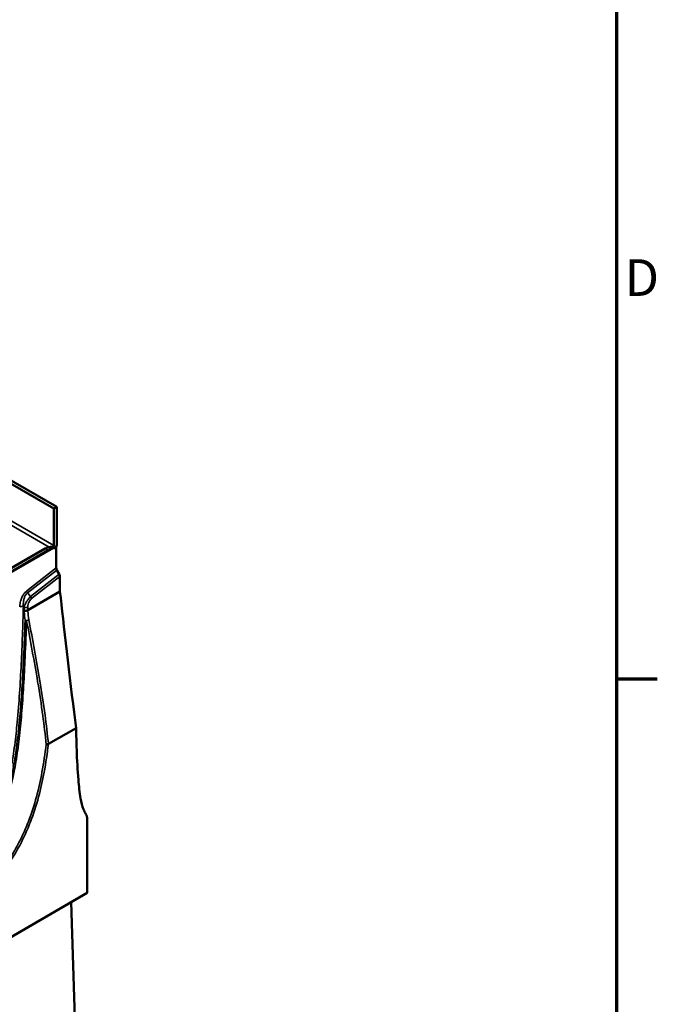
# Model space of a CAD drawing. Units: millimetres. Extents: x 0 to 12684, y -319 to 2970.
# Drawn here: x 3821 to 4124, y 959 to 1428 of the extents above; entities that cross this region are included whole.
import ezdxf

# ---------------------------------------------------------------- set-up
doc = ezdxf.new("R2010")
doc.units = ezdxf.units.MM
doc.header["$LTSCALE"] = 5
for name, color, linetype, lineweight in [('Rahmen (ISO)', 7, 'Continuous', 70), ('Sichtbar (ISO)', 7, 'Continuous', 50), ('Sichtbar schmal (ISO)', 7, 'Continuous', 35), ('Skizziergeometrie (ISO)', 7, 'Continuous', 25)]:
    doc.layers.add(name, color=color, linetype=linetype, lineweight=lineweight)
doc.styles.add('3_5', font='arial.ttf')

# ---------------------------------------------------------------- blocks, each defined once
blk = doc.blocks.new('Ränder Standardrahmen')
at = {"layer": 'Rahmen (ISO)'}
blk.add_line((821, 222.75), (824.9, 222.75), dxfattribs=at)
at = {"layer": 'Rahmen (ISO)', "flags": 128}
blk.add_lwpolyline([(20, 20), (20, 574), (821, 574), (821, 20), (20, 20)], dxfattribs=at)
at = {"layer": 'Skizziergeometrie (ISO)', "insert": (821.779, 258.125), "char_height": 3.5, "attachment_point": 7, "style": '3_5'}
blk.add_mtext('D', dxfattribs=at)

msp = doc.modelspace()

# ---------------------------------------------------------------- linework, layer by layer
at = {"layer": 'Sichtbar (ISO)'}
for p, q in [((3837.072, 1194.78), (3484.226, 1398.496)), ((3485.64, 1399.312), (3838.486, 1195.596)), ((3837.072, 1194.78), (3838.486, 1195.596)), ((3837.072, 1177.243), (3837.072, 1194.78)), ((3838.486, 1195.596), (3838.486, 1177.96)), ((3814.091, 1162.855), (3836.899, 1176.023)), ((3814.445, 1165.1), (3832.92, 1175.767)), ((3834.335, 1174.951), (3814.445, 1163.467)), ((3838.134, 1176.391), (3838.176, 1166.558)), ((3839.643, 1163.5), (3838.491, 1165.502)), ((3839.957, 1162.444), (3839.989, 1155.231)), ((3824.626, 1146.361), (3839.989, 1155.231)), ((3839.989, 1155.231), (3840.323, 1152.261)), ((3847.653, 1090.254), (3834.481, 1082.649)), ((3852.982, 1011.681), (3852.982, 1046.715)), ((3852.982, 1011.681), (3644.385, 891.247)), ((3850.632, 837.875), (3845.25, 1007.216))]:
    msp.add_line(p, q, dxfattribs=at)
for centre, major_axis, ratio, start_param, end_param in [((3836.188, 1176.633), (-1.625, -2.815), 0.5773503, 1.8739471, 2.3561945), ((3834.688, 1174.747), (-3.033, -0.813), 0.5176381, 4.5465462, 5.1900473), ((3836.102, 1173.93), (3.033, 0.813), 0.5176381, 2.0141333, 2.0484546), ((3836.365, 1177.651), (-0.325, 1.213), 0.5176381, 4.148288, 4.2347307), ((3839.237, 1165.945), (-0.745, 1.315), 0.5743787, 0.7972412, 1.5826393), ((3838.897, 1163.057), (-0.745, 1.315), 0.5743787, 3.9388338, 4.724232)]:
    msp.add_ellipse(centre, major_axis=major_axis, ratio=ratio, start_param=start_param, end_param=end_param, dxfattribs=at)
for points, knots in [([(3837.314, 1175.997), (3837.181, 1176.02), (3837.043, 1176.029), (3836.548, 1176.009), (3836.172, 1175.901), (3835.629, 1175.668), (3835.431, 1175.568), (3835.052, 1175.362), (3834.871, 1175.256), (3834.613, 1175.107), (3834.515, 1175.051), (3834.421, 1175)], [1.43105968, 1.43105968, 1.43105968, 1.43105968, 1.52492789, 1.52492789, 1.76071064, 1.76071064, 1.88229314, 1.88229314, 2.00387564, 2.00387564, 2.08087236, 2.08087236, 2.08087236, 2.08087236]), ([(3834.774, 1176.429), (3834.832, 1176.439), (3834.891, 1176.451), (3835.052, 1176.483), (3835.164, 1176.506), (3835.386, 1176.548), (3835.496, 1176.566), (3835.824, 1176.607), (3836.056, 1176.614), (3836.287, 1176.579), (3836.301, 1176.577), (3836.314, 1176.574)], [0.19851989, 0.19851989, 0.19851989, 0.19851989, 0.23436774, 0.23436774, 0.29731745, 0.29731745, 0.36026717, 0.36026717, 0.50759837, 0.50759837, 0.51673891, 0.51673891, 0.51673891, 0.51673891]), ([(3837.069, 1177.145), (3837.067, 1177.105), (3837.061, 1177.064), (3837.036, 1176.964), (3837.009, 1176.899), (3836.932, 1176.782), (3836.882, 1176.73), (3836.726, 1176.615), (3836.594, 1176.57), (3836.412, 1176.563), (3836.362, 1176.566), (3836.314, 1176.574)], [1.18336211, 1.18336211, 1.18336211, 1.18336211, 1.21361123, 1.21361123, 1.26043945, 1.26043945, 1.30726767, 1.30726767, 1.39787147, 1.39787147, 1.43185484, 1.43185484, 1.43185484, 1.43185484]), ([(3837.314, 1175.997), (3837.342, 1175.992), (3837.371, 1175.989), (3837.512, 1175.981), (3837.629, 1176.003), (3837.838, 1176.089), (3837.943, 1176.16), (3838.115, 1176.346), (3838.182, 1176.461), (3838.224, 1176.578)], [0.6800113, 0.6800113, 0.6800113, 0.6800113, 0.6994778, 0.6994778, 0.77488271, 0.77488271, 0.8516428, 0.8516428, 0.92840289, 0.92840289, 0.92840289, 0.92840289]), ([(3822.852, 1146.171), (3822.853, 1146.171), (3822.854, 1146.171), (3822.965, 1146.143), (3823.082, 1146.122), (3823.324, 1146.098), (3823.448, 1146.094), (3823.768, 1146.104), (3823.961, 1146.13), (3824.321, 1146.22), (3824.485, 1146.283), (3824.623, 1146.36)], [-0.38460892, -0.38460892, -0.38460892, -0.38460892, -0.38383136, -0.38383136, -0.30906513, -0.30906513, -0.23431902, -0.23431902, -0.11702447, -0.11702447, 0, 0, 0, 0]), ([(3852.324, 1049.289), (3851.876, 1049.969), (3851.524, 1050.703), (3851.224, 1051.467), (3850.576, 1053.113), (3850.16, 1054.894), (3849.825, 1056.72), (3849.301, 1059.576), (3848.987, 1062.552), (3848.737, 1065.565), (3848.348, 1070.234), (3848.129, 1075.001), (3847.955, 1079.794), (3847.829, 1083.266), (3847.734, 1086.755), (3847.653, 1090.254)], [30.5345381, 30.5345381, 30.5345381, 30.5345381, 37.4177952, 37.4177952, 37.4177952, 52.2525588, 52.2525588, 52.2525588, 75.4482807, 75.4482807, 75.4482807, 111.4021321, 111.4021321, 111.4021321, 137.4480988, 137.4480988, 137.4480988, 137.4480988]), ([(3833.418, 1082.444), (3833.419, 1082.444), (3833.421, 1082.444), (3833.614, 1082.442), (3833.805, 1082.459), (3834.164, 1082.526), (3834.329, 1082.577), (3834.469, 1082.642)], [-0.23376625, -0.23376625, -0.23376625, -0.23376625, -0.23298806, -0.23298806, -0.11755417, -0.11755417, 0, 0, 0, 0]), ([(3852.324, 1049.289), (3852.539, 1048.962), (3852.704, 1048.577), (3852.926, 1047.709), (3852.982, 1047.229), (3852.982, 1046.715)], [0, 0, 0, 0, 0.37799805, 0.37799805, 0.7559961, 0.7559961, 0.7559961, 0.7559961])]:
    msp.add_open_spline(points, degree=3, knots=knots, dxfattribs=at)
for points in [[(3840.323, 1152.261), (3842.101, 1136.387), (3845.131, 1109.505), (3847.653, 1090.254)], [(3824.626, 1146.361), (3824.625, 1146.36), (3824.624, 1146.36), (3824.623, 1146.36)], [(3834.481, 1082.649), (3834.477, 1082.646), (3834.473, 1082.644), (3834.469, 1082.642)]]:
    msp.add_open_spline(points, degree=3, dxfattribs=at)
at = {"layer": 'Sichtbar schmal (ISO)'}
for p, q in [((3837.069, 1177.145), (3484.228, 1380.858)), ((3484.756, 1378.512), (3834.774, 1176.429)), ((3834.335, 1174.951), (3832.92, 1175.767)), ((3836.314, 1176.574), (3837.314, 1175.997)), ((3838.224, 1176.578), (3837.072, 1177.243)), ((3838.176, 1166.558), (3824.125, 1155.584)), ((3824.566, 1154.627), (3838.491, 1165.502)), ((3839.643, 1163.5), (3826.018, 1152.86)), ((3826.459, 1151.903), (3839.957, 1162.444))]:
    msp.add_line(p, q, dxfattribs=at)
for centre, major_axis, ratio, start_param, end_param in [((3825.186, 1154.972), (0.923, -1.182), 0.4683232, 3.8537106, 4.6391087), ((3825.398, 1152.515), (0.923, -1.182), 0.4683232, 0.7121179, 1.4975161), ((3821.865, 1147.382), (1.499, -0.045), 0.5564919, 1.0939882, 2.3733277), ((3823.61, 1148.428), (1.499, -0.046), 0.5563956, 4.9448956, 5.5149954), ((3824.07, 1142.279), (-1.491, -0.162), 0.4964011, 1.0210577, 2.2978383), ((3824.07, 1142.279), (1.499, -0.05), 0.5542347, 4.2373293, 4.7312707), ((3824.07, 1142.279), (1.473, 0.285), 0.5474774, 4.6073926, 5.396367)]:
    msp.add_ellipse(centre, major_axis=major_axis, ratio=ratio, start_param=start_param, end_param=end_param, dxfattribs=at)
for points, knots in [([(3824.125, 1155.584), (3823.916, 1155.421), (3823.71, 1155.236), (3823.196, 1154.708), (3822.899, 1154.336), (3822.305, 1153.451), (3822.023, 1152.925), (3821.532, 1151.807), (3821.333, 1151.212), (3820.99, 1149.886), (3820.877, 1149.16), (3820.817, 1148.307), (3820.809, 1148.15), (3820.804, 1147.994)], [0, 0, 0, 0, 0.1802451, 0.1802451, 0.4686373, 0.4686373, 0.8228498, 0.8228498, 1.21028, 1.21028, 1.7013434, 1.7013434, 1.8137702, 1.8137702, 1.8137702, 1.8137702]), ([(3822.575, 1148.102), (3822.56, 1148.244), (3822.548, 1148.388), (3822.497, 1149.163), (3822.508, 1149.815), (3822.646, 1150.986), (3822.749, 1151.505), (3823.044, 1152.466), (3823.227, 1152.912), (3823.641, 1153.645), (3823.856, 1153.946), (3824.244, 1154.363), (3824.402, 1154.505), (3824.566, 1154.627)], [-1.8137702, -1.8137702, -1.8137702, -1.8137702, -1.7013434, -1.7013434, -1.21028, -1.21028, -0.8228498, -0.8228498, -0.4686373, -0.4686373, -0.1802451, -0.1802451, 0, 0, 0, 0]), ([(3822.899, 1147.708), (3823.024, 1148.258), (3823.224, 1148.858), (3823.635, 1149.753), (3823.771, 1150.021), (3823.924, 1150.291)], [0, 0, 0, 0, 0.34258345, 0.34258345, 0.48509254, 0.48509254, 0.48509254, 0.48509254]), ([(3826.018, 1152.86), (3825.775, 1152.661), (3825.532, 1152.432), (3824.926, 1151.783), (3824.581, 1151.335), (3824.156, 1150.686), (3824.036, 1150.488), (3823.924, 1150.291)], [-0.97660915, -0.97660915, -0.97660915, -0.97660915, -0.8274602, -0.8274602, -0.58882187, -0.58882187, -0.48509254, -0.48509254, -0.48509254, -0.48509254]), ([(3824.67, 1147.816), (3824.685, 1148.29), (3824.754, 1148.796), (3824.996, 1149.686), (3825.135, 1150.066), (3825.493, 1150.787), (3825.711, 1151.129), (3826.118, 1151.605), (3826.286, 1151.768), (3826.459, 1151.903)], [0, 0, 0, 0, 0.34258345, 0.34258345, 0.58882187, 0.58882187, 0.8274602, 0.8274602, 0.97660915, 0.97660915, 0.97660915, 0.97660915]), ([(3744.218, 985.732), (3745.657, 986.653), (3747.096, 987.58), (3752.608, 991.155), (3756.678, 993.846), (3764.32, 999.066), (3767.892, 1001.574), (3774.456, 1006.408), (3777.45, 1008.698), (3782.938, 1013.172), (3785.439, 1015.317), (3790.458, 1019.975), (3792.976, 1022.5), (3797.785, 1027.919), (3800.078, 1030.81), (3804.176, 1036.788), (3805.995, 1039.848), (3809.54, 1046.815), (3811.154, 1050.748), (3813.351, 1057.249), (3814.103, 1059.835), (3815.514, 1065.354), (3816.143, 1068.28), (3817.384, 1074.892), (3817.942, 1078.559), (3818.89, 1085.806), (3819.279, 1089.387), (3820.066, 1097.644), (3820.424, 1102.294), (3821.038, 1111.525), (3821.294, 1116.107), (3821.744, 1125.257), (3821.938, 1129.825), (3822.285, 1138.971), (3822.437, 1143.549), (3822.575, 1148.102)], [0, 0, 0, 0, 1.221029, 1.221029, 4.6782044, 4.6782044, 7.7143022, 7.7143022, 10.2678656, 10.2678656, 12.423988, 12.423988, 14.6525087, 14.6525087, 16.8398799, 16.8398799, 18.8957406, 18.8957406, 21.4011193, 21.4011193, 23.069817, 23.069817, 24.9971765, 24.9971765, 27.4711633, 27.4711633, 29.9451502, 29.9451502, 33.2327935, 33.2327935, 36.5204369, 36.5204369, 39.8080802, 39.8080802, 43.0957235, 43.0957235, 43.0957235, 43.0957235]), ([(3822.575, 1148.102), (3822.629, 1148.037), (3822.683, 1147.971), (3822.737, 1147.905), (3822.791, 1147.84), (3822.845, 1147.774), (3822.899, 1147.708)], [0.30301687, 0.30301687, 0.30301687, 0.30301687, 0.35423667, 0.35423667, 0.35423667, 0.40564175, 0.40564175, 0.40564175, 0.40564175]), ([(3822.852, 1146.171), (3822.872, 1145.987), (3822.893, 1145.804), (3823.063, 1144.268), (3823.212, 1142.916), (3823.36, 1141.563)], [-1.6176593, -1.6176593, -1.6176593, -1.6176593, -1.4895928, -1.4895928, -0.5481493, -0.5481493, -0.5481493, -0.5481493]), ([(3823.93, 1147.606), (3823.897, 1147.603), (3823.705, 1147.587), (3823.346, 1147.597), (3823.04, 1147.663), (3822.899, 1147.708)], [0.44562041, 0.44562041, 0.44562041, 0.44562041, 0.5, 0.75, 1, 1, 1, 1]), ([(3825.121, 1141.833), (3824.974, 1143.188), (3824.825, 1144.541), (3824.658, 1146.049), (3824.641, 1146.204), (3824.623, 1146.36)], [0.5481493, 0.5481493, 0.5481493, 0.5481493, 1.4895928, 1.4895928, 1.5977528, 1.5977528, 1.5977528, 1.5977528]), ([(3823.36, 1141.563), (3823.166, 1135.758), (3822.945, 1129.939), (3822.472, 1119.584), (3822.239, 1115.055), (3821.692, 1106.052), (3821.38, 1101.578), (3820.673, 1093.207), (3820.296, 1089.318), (3819.408, 1081.746), (3818.908, 1078.067), (3817.76, 1071.167), (3817.141, 1067.953), (3815.639, 1061.483), (3814.755, 1058.226), (3812.942, 1052.717), (3812.11, 1050.463), (3810.244, 1045.995), (3809.209, 1043.781), (3807.076, 1039.711), (3806.002, 1037.845), (3802.927, 1032.958), (3800.797, 1030.034), (3796.277, 1024.539), (3793.89, 1021.968), (3787.779, 1015.939), (3783.975, 1012.657), (3776.284, 1006.482), (3772.396, 1003.591), (3764.602, 998.024), (3760.694, 995.351), (3752.857, 990.12), (3748.925, 987.563), (3744.986, 985.041)], [-42.5190655, -42.5190655, -42.5190655, -42.5190655, -38.3294554, -38.3294554, -35.0846382, -35.0846382, -31.9076994, -31.9076994, -29.1802875, -29.1802875, -26.6377835, -26.6377835, -24.4502887, -24.4502887, -22.2627888, -22.2627888, -20.7468279, -20.7468279, -19.2308669, -19.2308669, -17.9021789, -17.9021789, -15.6561474, -15.6561474, -13.4101108, -13.4101108, -10.0575869, -10.0575869, -6.7050579, -6.7050579, -3.352529, -3.352529, 0, 0, 0, 0]), ([(3745.446, 984.486), (3749.386, 987.009), (3753.32, 989.567), (3761.162, 994.802), (3765.074, 997.477), (3772.877, 1003.05), (3776.772, 1005.946), (3784.48, 1012.135), (3788.296, 1015.427), (3794.435, 1021.484), (3796.836, 1024.07), (3801.386, 1029.6), (3803.532, 1032.546), (3806.632, 1037.472), (3807.714, 1039.354), (3809.864, 1043.456), (3810.907, 1045.687), (3812.787, 1050.187), (3813.624, 1052.455), (3815.447, 1057.997), (3816.336, 1061.269), (3817.844, 1067.765), (3818.464, 1070.989), (3819.615, 1077.906), (3820.116, 1081.591), (3821.006, 1089.174), (3821.383, 1093.068), (3822.09, 1101.447), (3822.402, 1105.923), (3822.95, 1114.931), (3823.183, 1119.462), (3823.656, 1129.821), (3823.877, 1135.641), (3824.071, 1141.447)], [0, 0, 0, 0, 3.352529, 3.352529, 6.7050579, 6.7050579, 10.0575869, 10.0575869, 13.4101108, 13.4101108, 15.6561474, 15.6561474, 17.9021789, 17.9021789, 19.2308669, 19.2308669, 20.7468279, 20.7468279, 22.2627888, 22.2627888, 24.4502887, 24.4502887, 26.6377835, 26.6377835, 29.1802875, 29.1802875, 31.9076994, 31.9076994, 35.0846382, 35.0846382, 38.3294554, 38.3294554, 42.5190655, 42.5190655, 42.5190655, 42.5190655]), ([(3824.071, 1141.447), (3825.936, 1131.8), (3827.734, 1122.108), (3830.25, 1106.947), (3831.087, 1101.555), (3832.44, 1091.598), (3832.987, 1087.05), (3833.418, 1082.444)], [0, 0, 0, 0, 7.0486875, 7.0486875, 10.9027346, 10.9027346, 14.0917281, 14.0917281, 14.0917281, 14.0917281]), ([(3834.469, 1082.642), (3834.039, 1087.298), (3833.49, 1091.889), (3832.136, 1101.899), (3831.299, 1107.3), (3828.785, 1122.481), (3826.986, 1132.181), (3825.121, 1141.833)], [-14.1114988, -14.1114988, -14.1114988, -14.1114988, -10.9027346, -10.9027346, -7.0486875, -7.0486875, 0, 0, 0, 0]), ([(3833.418, 1082.444), (3832.878, 1078.054), (3832.231, 1073.624), (3830.689, 1065.297), (3829.839, 1061.409), (3827.733, 1053.584), (3826.474, 1049.646), (3823.993, 1043.258), (3822.929, 1040.794), (3820.588, 1035.934), (3819.312, 1033.539), (3815.599, 1027.219), (3812.978, 1023.414), (3806.507, 1015.222), (3802.534, 1011.014), (3796.596, 1005.427), (3794.722, 1003.758), (3789.537, 999.334), (3786.196, 996.692), (3779.481, 991.626), (3776.106, 989.202), (3765.967, 982.133), (3759.182, 977.68), (3752.375, 973.322)], [14.9965346, 14.9965346, 14.9965346, 14.9965346, 18.0405595, 18.0405595, 20.6586418, 20.6586418, 23.2767291, 23.2767291, 24.933146, 24.933146, 26.589563, 26.589563, 29.4124807, 29.4124807, 33.0886994, 33.0886994, 34.7500142, 34.7500142, 37.6458487, 37.6458487, 40.5416832, 40.5416832, 46.3333523, 46.3333523, 46.3333523, 46.3333523]), ([(3752.726, 972.301), (3759.542, 976.665), (3766.336, 981.124), (3776.504, 988.213), (3779.89, 990.645), (3786.636, 995.734), (3789.997, 998.391), (3795.222, 1002.849), (3797.113, 1004.533), (3803.113, 1010.179), (3807.141, 1014.444), (3813.72, 1022.771), (3816.39, 1026.647), (3820.171, 1033.085), (3821.471, 1035.525), (3823.855, 1040.473), (3824.938, 1042.98), (3827.458, 1049.472), (3828.735, 1053.466), (3830.866, 1061.383), (3831.723, 1065.308), (3833.283, 1073.728), (3833.936, 1078.211), (3834.481, 1082.649)], [-46.3333523, -46.3333523, -46.3333523, -46.3333523, -40.5416832, -40.5416832, -37.6458487, -37.6458487, -34.7500142, -34.7500142, -33.0886994, -33.0886994, -29.4124807, -29.4124807, -26.589563, -26.589563, -24.933146, -24.933146, -23.2767291, -23.2767291, -20.6586418, -20.6586418, -18.0405595, -18.0405595, -14.9763953, -14.9763953, -14.9763953, -14.9763953])]:
    msp.add_open_spline(points, degree=3, knots=knots, dxfattribs=at)
for points in [[(3826.018, 1152.86), (3825.534, 1153.449), (3825.05, 1154.038), (3824.566, 1154.627)], [(3822.852, 1146.171), (3822.868, 1146.684), (3822.884, 1147.196), (3822.899, 1147.708)], [(3824.626, 1146.361), (3824.641, 1146.846), (3824.656, 1147.331), (3824.67, 1147.816)]]:
    msp.add_open_spline(points, degree=3, dxfattribs=at)

# ---------------------------------------------------------------- block references
at = {"xscale": 5, "yscale": 5, "zscale": 5}
msp.add_blockref('Ränder Standardrahmen', (0, 0), dxfattribs=at)

doc.saveas('drawing.dxf')
